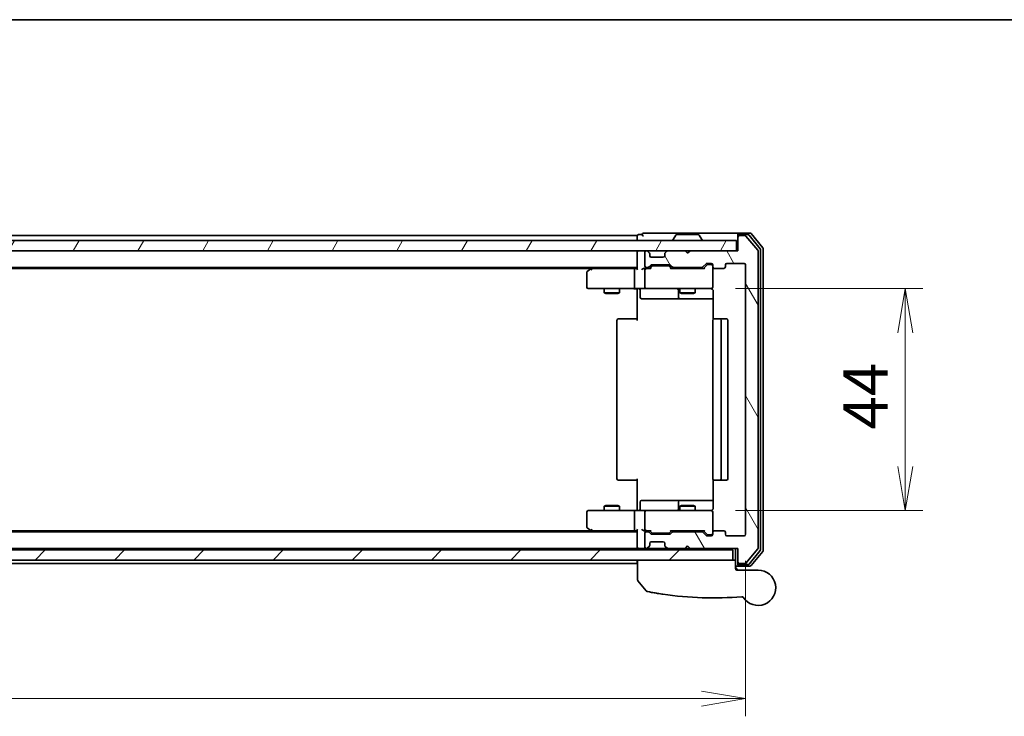
# Model space of a CAD drawing. Units: millimetres. Extents: x -1914 to 5956, y 28 to 1439.
# Drawn here: x 508 to 704, y 873 to 1012 of the extents above; entities that cross this region are included whole.
import ezdxf

# ---------------------------------------------------------------- set-up
doc = ezdxf.new("R2010")
doc.units = ezdxf.units.MM
doc.header["$LTSCALE"] = 3.5
doc.layers.get('Defpoints').update_dxf_attribs({"lineweight": 25})
for name, color, linetype, lineweight in [('Border (ISO)', 7, 'Continuous', 35), ('Dimension (ISO)', 7, 'Continuous', 18), ('Hatch (ISO)', 1, 'Continuous', 18), ('Visible (ISO)', 7, 'Continuous', 35)]:
    doc.layers.add(name, color=color, linetype=linetype, lineweight=lineweight)
doc.styles.add('Note Text (TK)', font='MS PGothic.ttf')
doc.dimstyles.new('Default - Method 1b (TK)', dxfattribs={"dimscale": 3.5, "dimtxt": 2.5, "dimasz": 2.5, "dimexe": 1, "dimexo": 1.5, "dimgap": 1, "dimtad": 1, "dimrnd": 1e-08, "dimdsep": 46, "dimtxsty": 'Note Text (TK)', "dimblk": 'OPEN', "dimcen": 0.09, "dimdle": 5, "dimclrd": 100, "dimclre": 100, "dimclrt": 7, "dimadec": 1, "dimazin": 1, "dimtfac": 1, "dimtmove": 0, "dimatfit": 3, "dimldrblk": 'OPEN', "dimfxl": 1, "dimtolj": 1, "dimlwd": -1, "dimlwe": -1, "dimarcsym": 0})

# ---------------------------------------------------------------- blocks, each defined once
blk = doc.blocks.new('Borders tk図枠')
at = {"layer": 'Border (ISO)'}
blk.add_line((14.5, 289), (405.5, 289), dxfattribs=at)
blk = doc.blocks.new('_Open')
at = {"color": 0, "linetype": 'ByBlock', "lineweight": -2}
for p, q in [((-1, 0.167), (0, 0)), ((-1, -0.167), (0, 0)), ((0, 0), (-1, 0))]:
    blk.add_line(p, q, dxfattribs=at)
blk = doc.blocks.new('*D8')
at = {"layer": 'Defpoints', "color": 0}
for p in [(645.12, 958.21), (645.12, 914.21), (684.04, 914.21)]:
    blk.add_point(p, dxfattribs=at)
at = {"layer": 'Dimension (ISO)', "color": 100}
for p, q in [((650.37, 958.21), (687.54, 958.21)), ((684.04, 949.46), (684.04, 922.96)), ((650.37, 914.21), (687.54, 914.21))]:
    blk.add_line(p, q, dxfattribs=at)
at = {"layer": 'Dimension (ISO)', "color": 100, "xscale": 8.75, "yscale": 8.75, "zscale": 8.75}
for p, rotation in [((684.04, 958.21), 90), ((684.04, 914.21), 270)]:
    blk.add_blockref('_Open', p, dxfattribs=dict(at, rotation=rotation))
at = {"layer": 'Dimension (ISO)', "color": 7, "insert": (676.16, 930.27), "char_height": 8.75, "attachment_point": 4, "rotation": 90, "style": 'Note Text (TK)'}
blk.add_mtext('\\A1;44', dxfattribs=at)
blk = doc.blocks.new('*D9')
at = {"layer": 'Defpoints', "color": 0}
for p in [(299.36, 909.51), (652.36, 909.51), (652.36, 876.94)]:
    blk.add_point(p, dxfattribs=at)
at = {"layer": 'Dimension (ISO)', "color": 100}
for p, q in [((299.36, 904.26), (299.36, 873.44)), ((652.36, 904.26), (652.36, 873.44)), ((308.11, 876.94), (643.61, 876.94))]:
    blk.add_line(p, q, dxfattribs=at)
at = {"layer": 'Dimension (ISO)', "color": 100, "xscale": 8.75, "yscale": 8.75, "zscale": 8.75, "rotation": 180}
blk.add_blockref('_Open', (299.36, 876.94), dxfattribs=at)
at = {"layer": 'Dimension (ISO)', "color": 100, "xscale": 8.75, "yscale": 8.75, "zscale": 8.75}
blk.add_blockref('_Open', (652.36, 876.94), dxfattribs=at)
at = {"layer": 'Dimension (ISO)', "color": 7, "insert": (466.96, 884.81), "char_height": 8.75, "attachment_point": 4, "style": 'Note Text (TK)'}
blk.add_mtext('\\A1;353', dxfattribs=at)

msp = doc.modelspace()

# ---------------------------------------------------------------- hatches: boundary and pattern name
at = {"layer": 'Hatch (ISO)'}
h = msp.add_hatch(dxfattribs=at)
h.set_pattern_fill('ANSI31', color=256, scale=88.9, angle=75.000175, style=0)
h.set_pattern_definition([(120.0002, (0, 0), (-9.62369, -5.55628), [])])
edge = h.paths.add_edge_path()
edge.add_ellipse((651.1619, 904.0109), major_axis=(0, -0.3), ratio=1, start_angle=270, end_angle=360)
edge.add_line((651.1619, 903.7109), (652.2214, 903.7109))
edge.add_ellipse((652.2214, 904.0109), major_axis=(0.3, 0), ratio=1, start_angle=270, end_angle=320.194429)
edge.add_line((652.4519, 903.8189), (654.7924, 906.6275))
edge.add_ellipse((654.5619, 906.8196), major_axis=(0.1921, 0.2305), ratio=1, start_angle=270, end_angle=309.805571)
edge.add_line((654.8619, 906.8196), (654.8619, 965.6023))
edge.add_ellipse((654.5619, 965.6023), major_axis=(0, 0.3), ratio=1, start_angle=270, end_angle=309.805571)
edge.add_line((654.7924, 965.7944), (652.4519, 968.603))
edge.add_ellipse((652.2214, 968.4109), major_axis=(0.2305, 0.1921), ratio=1, start_angle=0, end_angle=50.194429)
edge.add_line((652.2214, 968.7109), (651.1619, 968.7109))
edge.add_ellipse((651.1619, 968.4109), major_axis=(-0.3, 0), ratio=1, start_angle=270, end_angle=360)
edge.add_line((650.8619, 968.4109), (650.8619, 965.7109))
edge.add_line((650.8619, 965.7109), (641.3619, 965.7109))
edge.add_line((641.3619, 965.7109), (640.8619, 965.2109))
edge.add_line((640.8619, 965.2109), (640.3619, 965.7109))
edge.add_line((640.3619, 965.7109), (636.9862, 965.7109))
edge.add_ellipse((636.9862, 965.4109), major_axis=(-0.3, 0), ratio=1, start_angle=270, end_angle=315)
edge.add_line((636.7741, 965.6231), (636.4498, 965.2988))
edge.add_ellipse((636.6619, 965.0867), major_axis=(-0.2121, -0.2121), ratio=1, start_angle=270, end_angle=315)
edge.add_line((636.3619, 965.0867), (636.3619, 964.7109))
edge.add_ellipse((636.0619, 964.7109), major_axis=(0, -0.3), ratio=1, start_angle=0, end_angle=90, ccw=False)
edge.add_line((636.0619, 964.4109), (633.6619, 964.4109))
edge.add_ellipse((633.6619, 964.7109), major_axis=(-0.3, 0), ratio=1, start_angle=0, end_angle=90, ccw=False)
edge.add_line((633.3619, 964.7109), (633.3619, 965.0867))
edge.add_ellipse((633.0619, 965.0867), major_axis=(0, 0.3), ratio=1, start_angle=270, end_angle=315)
edge.add_line((633.2741, 965.2988), (632.9498, 965.6231))
edge.add_ellipse((632.7377, 965.4109), major_axis=(-0.2121, 0.2121), ratio=1, start_angle=270, end_angle=315)
edge.add_line((632.7377, 965.7109), (632.6619, 965.7109))
edge.add_ellipse((632.6619, 965.4109), major_axis=(-0.3, 0), ratio=1, start_angle=270, end_angle=360)
edge.add_line((632.3619, 965.4109), (632.3619, 962.7109))
edge.add_ellipse((632.6619, 962.7109), major_axis=(0, -0.3), ratio=1, start_angle=270, end_angle=360)
edge.add_line((632.6619, 962.4109), (633.0377, 962.4109))
edge.add_ellipse((633.0377, 962.7109), major_axis=(0.3, 0), ratio=1, start_angle=270, end_angle=315)
edge.add_line((633.2498, 962.4988), (633.5741, 962.8231))
edge.add_ellipse((633.7862, 962.6109), major_axis=(0.2121, 0.2121), ratio=1, start_angle=45, end_angle=90, ccw=False)
edge.add_line((633.7862, 962.9109), (637.2877, 962.9109))
edge.add_ellipse((637.2877, 962.6109), major_axis=(0.3, 0), ratio=1, start_angle=45, end_angle=90, ccw=False)
edge.add_line((637.4998, 962.8231), (637.8241, 962.4988))
edge.add_ellipse((638.0362, 962.7109), major_axis=(0.2121, -0.2121), ratio=1, start_angle=270, end_angle=315)
edge.add_line((638.0362, 962.4109), (643.6877, 962.4109))
edge.add_ellipse((643.6877, 962.7109), major_axis=(0.3, 0), ratio=1, start_angle=270, end_angle=315)
edge.add_line((643.8998, 962.4988), (644.5241, 963.1231))
edge.add_ellipse((644.7362, 962.9109), major_axis=(0.2121, 0.2121), ratio=1, start_angle=45, end_angle=90, ccw=False)
edge.add_line((644.7362, 963.2109), (645.5619, 963.2109))
edge.add_ellipse((645.5619, 962.9109), major_axis=(0.3, 0), ratio=1, start_angle=0, end_angle=90, ccw=False)
edge.add_line((645.8619, 962.9109), (645.8619, 962.5109))
edge.add_ellipse((646.1619, 962.5109), major_axis=(0, -0.3), ratio=1, start_angle=270, end_angle=360)
edge.add_line((646.1619, 962.2109), (648.0619, 962.2109))
edge.add_ellipse((648.0619, 962.5109), major_axis=(0.3, 0), ratio=1, start_angle=270, end_angle=360)
edge.add_line((648.3619, 962.5109), (648.3619, 962.9109))
edge.add_ellipse((648.6619, 962.9109), major_axis=(0, 0.3), ratio=1, start_angle=0, end_angle=90, ccw=False)
edge.add_line((648.6619, 963.2109), (652.0619, 963.2109))
edge.add_ellipse((652.0619, 962.9109), major_axis=(0.3, 0), ratio=1, start_angle=0, end_angle=90, ccw=False)
edge.add_line((652.3619, 962.9109), (652.3619, 909.5109))
edge.add_ellipse((652.0619, 909.5109), major_axis=(0, -0.3), ratio=1, start_angle=0, end_angle=90, ccw=False)
edge.add_line((652.0619, 909.2109), (648.6619, 909.2109))
edge.add_ellipse((648.6619, 909.5109), major_axis=(-0.3, 0), ratio=1, start_angle=0, end_angle=90, ccw=False)
edge.add_line((648.3619, 909.5109), (648.3619, 909.9109))
edge.add_ellipse((648.0619, 909.9109), major_axis=(0, 0.3), ratio=1, start_angle=270, end_angle=360)
edge.add_line((648.0619, 910.2109), (646.1619, 910.2109))
edge.add_ellipse((646.1619, 909.9109), major_axis=(-0.3, 0), ratio=1, start_angle=270, end_angle=360)
edge.add_line((645.8619, 909.9109), (645.8619, 909.5109))
edge.add_ellipse((645.5619, 909.5109), major_axis=(0, -0.3), ratio=1, start_angle=0, end_angle=90, ccw=False)
edge.add_line((645.5619, 909.2109), (644.7362, 909.2109))
edge.add_ellipse((644.7362, 909.5109), major_axis=(-0.3, 0), ratio=1, start_angle=45, end_angle=90, ccw=False)
edge.add_line((644.5241, 909.2988), (643.8998, 909.9231))
edge.add_ellipse((643.6877, 909.7109), major_axis=(-0.2121, 0.2121), ratio=1, start_angle=270, end_angle=315)
edge.add_line((643.6877, 910.0109), (638.0362, 910.0109))
edge.add_ellipse((638.0362, 909.7109), major_axis=(-0.3, 0), ratio=1, start_angle=270, end_angle=315)
edge.add_line((637.8241, 909.9231), (637.4998, 909.5988))
edge.add_ellipse((637.2877, 909.8109), major_axis=(-0.2121, -0.2121), ratio=1, start_angle=45, end_angle=90, ccw=False)
edge.add_line((637.2877, 909.5109), (633.7862, 909.5109))
edge.add_ellipse((633.7862, 909.8109), major_axis=(-0.3, 0), ratio=1, start_angle=45, end_angle=90, ccw=False)
edge.add_line((633.5741, 909.5988), (633.2498, 909.9231))
edge.add_ellipse((633.0377, 909.7109), major_axis=(-0.2121, 0.2121), ratio=1, start_angle=270, end_angle=315)
edge.add_line((633.0377, 910.0109), (632.6619, 910.0109))
edge.add_ellipse((632.6619, 909.7109), major_axis=(-0.3, 0), ratio=1, start_angle=270, end_angle=360)
edge.add_line((632.3619, 909.7109), (632.3619, 907.0109))
edge.add_ellipse((632.6619, 907.0109), major_axis=(0, -0.3), ratio=1, start_angle=270, end_angle=360)
edge.add_line((632.6619, 906.7109), (632.7377, 906.7109))
edge.add_ellipse((632.7377, 907.0109), major_axis=(0.3, 0), ratio=1, start_angle=270, end_angle=315)
edge.add_line((632.9498, 906.7988), (633.2741, 907.1231))
edge.add_ellipse((633.0619, 907.3352), major_axis=(0.2121, 0.2121), ratio=1, start_angle=270, end_angle=315)
edge.add_line((633.3619, 907.3352), (633.3619, 907.7109))
edge.add_ellipse((633.6619, 907.7109), major_axis=(0, 0.3), ratio=1, start_angle=0, end_angle=90, ccw=False)
edge.add_line((633.6619, 908.0109), (636.0619, 908.0109))
edge.add_ellipse((636.0619, 907.7109), major_axis=(0.3, 0), ratio=1, start_angle=0, end_angle=90, ccw=False)
edge.add_line((636.3619, 907.7109), (636.3619, 907.3352))
edge.add_ellipse((636.6619, 907.3352), major_axis=(0, -0.3), ratio=1, start_angle=270, end_angle=315)
edge.add_line((636.4498, 907.1231), (636.7741, 906.7988))
edge.add_ellipse((636.9862, 907.0109), major_axis=(0.2121, -0.2121), ratio=1, start_angle=270, end_angle=315)
edge.add_line((636.9862, 906.7109), (640.3619, 906.7109))
edge.add_line((640.3619, 906.7109), (640.8619, 907.2109))
edge.add_line((640.8619, 907.2109), (641.3619, 906.7109))
edge.add_line((641.3619, 906.7109), (650.8619, 906.7109))
edge.add_line((650.8619, 906.7109), (650.8619, 904.0109))
h = msp.add_hatch(dxfattribs=at)
h.set_pattern_fill('ANSI31', color=256, scale=88.9, angle=14.999978, style=0)
h.set_pattern_definition([(60, (0, 0), (-9.6237, 5.55625), [])])
h.paths.add_polyline_path([(650.5619, 965.7109), (650.5619, 967.7109), (301.1619, 967.7109), (301.1619, 965.7109)])
h = msp.add_hatch(dxfattribs=at)
h.set_pattern_fill('ANSI31', color=256, scale=88.9, style=0)
h.set_pattern_definition([(45, (0, 0), (-7.85772, 7.85772), [])])
h.paths.add_polyline_path([(649.8619, 904.4109), (649.8619, 906.4109), (301.8619, 906.4109), (301.8619, 904.4109)])

# ---------------------------------------------------------------- linework, layer by layer
at = {"layer": 'Visible (ISO)'}
for p, q in [((630.8619, 968.7109), (320.8619, 968.7109)), ((630.8619, 968.7109), (630.8619, 968.4109)), ((630.8619, 968.4109), (630.8619, 967.7109)), ((631.8619, 968.9109), (631.1619, 968.9109)), ((635.8619, 969.2109), (632.1619, 969.2109)), ((651.1619, 969.2109), (635.8619, 969.2109)), ((638.5528, 968.8199), (637.9942, 967.9606)), ((643.0034, 968.9109), (638.7205, 968.9109)), ((643.1711, 968.8199), (643.7296, 967.9606)), ((650.8619, 968.6109), (650.8619, 968.9109)), ((650.8619, 968.6109), (650.8619, 968.4109)), ((650.8619, 968.4109), (650.8619, 965.7109)), ((653.2214, 969.2109), (651.1619, 969.2109)), ((652.8206, 968.9109), (651.1619, 968.9109)), ((652.2214, 968.7109), (651.1619, 968.7109)), ((654.7924, 965.7944), (652.4519, 968.603)), ((655.2924, 966.1134), (653.051, 968.803)), ((655.7924, 966.2944), (653.4519, 969.103)), ((650.5619, 967.7109), (301.1619, 967.7109)), ((637.9619, 967.8109), (637.9619, 967.8516)), ((643.7619, 967.8109), (643.7619, 967.8516)), ((650.5619, 965.7109), (650.5619, 967.7109)), ((301.1619, 965.7109), (650.5619, 965.7109)), ((630.8619, 965.7109), (630.8619, 965.4109)), ((630.8619, 965.4109), (630.8619, 962.1231)), ((632.3619, 965.4109), (632.3619, 962.7109)), ((632.7377, 965.7109), (632.6619, 965.7109)), ((633.2741, 965.2988), (632.9498, 965.6231)), ((633.2945, 965.2784), (633.2741, 965.2988)), ((633.3619, 964.7109), (633.3619, 965.0867)), ((636.3619, 965.0867), (636.3619, 964.7109)), ((636.4498, 965.2988), (636.4293, 965.2784)), ((636.7741, 965.6231), (636.4498, 965.2988)), ((640.3619, 965.7109), (636.9862, 965.7109)), ((640.8619, 965.2109), (640.3619, 965.7109)), ((641.3619, 965.7109), (640.8619, 965.2109)), ((650.8619, 965.7109), (641.3619, 965.7109)), ((654.8619, 906.8196), (654.8619, 965.6023)), ((655.3619, 906.5006), (655.3619, 965.9213)), ((655.8619, 906.3196), (655.8619, 966.1023)), ((633.2498, 962.4988), (633.5741, 962.8231)), ((633.3619, 962.2109), (633.774, 962.6231)), ((636.0619, 964.4109), (633.6619, 964.4109)), ((633.7862, 962.9109), (637.2877, 962.9109)), ((634.1296, 962.7109), (633.9862, 962.7109)), ((636.9442, 962.7109), (634.1296, 962.7109)), ((637.0876, 962.7109), (636.9442, 962.7109)), ((637.7119, 962.2109), (637.2998, 962.6231)), ((637.4998, 962.8231), (637.8241, 962.4988)), ((643.8998, 962.4988), (644.5241, 963.1231)), ((644.724, 962.9231), (644.0119, 962.2109)), ((644.7362, 963.2109), (645.5619, 963.2109)), ((645.0727, 963.0109), (644.9362, 963.0109)), ((645.5619, 963.0109), (645.0727, 963.0109)), ((645.8619, 962.9109), (645.8619, 962.5109)), ((645.8619, 958.5109), (645.8619, 962.5109)), ((648.3619, 962.5109), (648.3619, 962.9109)), ((648.6619, 963.2109), (652.0619, 963.2109)), ((652.3619, 962.9109), (652.3619, 909.5109)), ((320.8619, 962.4109), (630.8619, 962.4109)), ((329.9286, 962.2109), (621.7953, 962.2109)), ((620.8619, 961.3609), (620.8619, 958.5109)), ((621.7153, 962.1509), (620.9819, 961.6009)), ((622.0619, 962.4109), (621.7153, 962.1509)), ((621.9253, 961.9109), (621.7697, 962.0665)), ((630.4862, 962.2109), (621.8953, 962.2109)), ((630.3619, 958.5109), (630.3619, 961.9109)), ((630.8619, 962.2109), (630.4862, 962.2109)), ((632.6619, 962.2109), (632.2862, 962.2109)), ((632.3619, 961.9109), (632.3619, 958.5109)), ((632.6619, 962.4109), (633.0377, 962.4109)), ((633.538, 962.2109), (632.6619, 962.2109)), ((644.188, 962.2109), (637.5358, 962.2109)), ((638.0362, 962.4109), (643.6877, 962.4109)), ((639.3619, 962.4109), (639.3619, 962.2109)), ((642.3619, 962.4109), (642.3619, 962.2109)), ((646.1619, 962.2109), (648.0619, 962.2109)), ((621.1619, 958.2109), (621.9253, 958.2109)), ((621.9253, 958.2109), (630.4862, 958.2109)), ((624.3619, 958.2109), (624.3619, 957.3609)), ((624.3619, 957.3609), (627.3619, 957.3609)), ((624.6686, 957.2076), (624.3619, 957.3609)), ((627.0552, 957.2076), (624.6686, 957.2076)), ((627.0552, 957.2076), (627.3619, 957.3609)), ((627.3619, 958.2109), (627.3619, 957.3609)), ((632.6619, 958.2109), (630.4862, 958.2109)), ((630.8619, 957.9859), (630.8619, 958.2032)), ((630.8619, 957.9859), (630.8619, 957.7109)), ((630.8619, 951.9109), (630.8619, 957.7109)), ((631.4632, 957.9109), (631.4632, 956.5109)), ((632.6619, 958.2109), (633.4801, 958.2109)), ((633.4801, 958.2109), (644.6765, 958.2109)), ((639.0674, 957.9109), (639.0674, 956.5109)), ((639.3619, 958.2109), (639.3619, 957.3609)), ((639.3619, 957.3609), (642.3619, 957.3609)), ((639.6686, 957.2076), (639.3619, 957.3609)), ((642.0552, 957.2076), (639.6686, 957.2076)), ((642.0552, 957.2076), (642.3619, 957.3609)), ((642.3619, 958.2109), (642.3619, 957.3609)), ((644.6765, 958.2109), (645.5619, 958.2109)), ((645.8619, 958.4876), (645.8619, 958.5109)), ((645.9517, 957.7109), (645.9517, 952.125)), ((631.7632, 956.2109), (635.6929, 956.2109)), ((635.6929, 956.2109), (639.3674, 956.2109)), ((639.3674, 956.2109), (639.539, 956.2109)), ((639.539, 956.2109), (645.9517, 956.2109)), ((626.8619, 951.9109), (626.8619, 920.5109)), ((627.1619, 952.2109), (627.2205, 952.2109)), ((627.9276, 952.2109), (627.2205, 952.2109)), ((627.9276, 952.2109), (628.069, 952.2109)), ((630.4477, 952.2109), (628.069, 952.2109)), ((630.4477, 952.2109), (630.8619, 952.2109)), ((645.8619, 951.9109), (645.8619, 920.5109)), ((646.1619, 952.2109), (646.2205, 952.2109)), ((646.9276, 952.2109), (646.2205, 952.2109)), ((646.9276, 952.2109), (647.069, 952.2109)), ((647.2619, 952.2109), (647.069, 952.2109)), ((648.5619, 952.2109), (647.2619, 952.2109)), ((647.5619, 920.5109), (647.5619, 951.9109)), ((648.8619, 920.5109), (648.8619, 951.9109)), ((627.2205, 920.2109), (627.1619, 920.2109)), ((627.2205, 920.2109), (627.9276, 920.2109)), ((628.069, 920.2109), (627.9276, 920.2109)), ((628.069, 920.2109), (630.4477, 920.2109)), ((630.8619, 920.2109), (630.4477, 920.2109)), ((630.8619, 914.7109), (630.8619, 920.5109)), ((645.9517, 920.2969), (645.9517, 914.7109)), ((646.2205, 920.2109), (646.1619, 920.2109)), ((646.2205, 920.2109), (646.9276, 920.2109)), ((647.069, 920.2109), (646.9276, 920.2109)), ((647.069, 920.2109), (647.2619, 920.2109)), ((647.2619, 920.2109), (648.5619, 920.2109)), ((631.4632, 914.5109), (631.4632, 915.9109)), ((635.6929, 916.2109), (631.7632, 916.2109)), ((639.3674, 916.2109), (635.6929, 916.2109)), ((639.0674, 915.9109), (639.0674, 914.5109)), ((639.539, 916.2109), (639.3674, 916.2109)), ((645.9517, 916.2109), (639.539, 916.2109)), ((620.8619, 913.9109), (620.8619, 911.0609)), ((621.9253, 914.2109), (621.1619, 914.2109)), ((630.4862, 914.2109), (621.9253, 914.2109)), ((624.6686, 915.2143), (624.3619, 915.0609)), ((627.3619, 915.0609), (624.3619, 915.0609)), ((624.3619, 914.2109), (624.3619, 915.0609)), ((624.6686, 915.2143), (627.0552, 915.2143)), ((627.0552, 915.2143), (627.3619, 915.0609)), ((627.3619, 914.2109), (627.3619, 915.0609)), ((630.3619, 910.5109), (630.3619, 913.9109)), ((630.4862, 914.2109), (632.6619, 914.2109)), ((630.8619, 914.7109), (630.8619, 914.436)), ((630.8619, 914.2187), (630.8619, 914.436)), ((632.3619, 913.9109), (632.3619, 910.5109)), ((633.4801, 914.2109), (632.6619, 914.2109)), ((644.6765, 914.2109), (633.4801, 914.2109)), ((639.6686, 915.2143), (639.3619, 915.0609)), ((642.3619, 915.0609), (639.3619, 915.0609)), ((639.3619, 914.2109), (639.3619, 915.0609)), ((639.6686, 915.2143), (642.0552, 915.2143)), ((642.0552, 915.2143), (642.3619, 915.0609)), ((642.3619, 914.2109), (642.3619, 915.0609)), ((645.5619, 914.2109), (644.6765, 914.2109)), ((645.8619, 913.9109), (645.8619, 913.9343)), ((645.8619, 909.9109), (645.8619, 913.9109)), ((630.8619, 910.0109), (320.8619, 910.0109)), ((621.7953, 910.2109), (329.9286, 910.2109)), ((620.9819, 910.8209), (621.7153, 910.2709)), ((621.7153, 910.2709), (622.0619, 910.0109)), ((621.9253, 910.5109), (621.7697, 910.3553)), ((621.8953, 910.2109), (630.4862, 910.2109)), ((630.4862, 910.2109), (630.8619, 910.2109)), ((630.8619, 910.2988), (630.8619, 907.0109)), ((632.2862, 910.2109), (632.6619, 910.2109)), ((632.6619, 910.2109), (633.538, 910.2109)), ((633.0377, 910.0109), (632.6619, 910.0109)), ((633.5741, 909.5988), (633.2498, 909.9231)), ((633.774, 909.7988), (633.3619, 910.2109)), ((637.7119, 910.2109), (637.2998, 909.7988)), ((637.8241, 909.9231), (637.4998, 909.5988)), ((637.5358, 910.2109), (644.188, 910.2109)), ((643.6877, 910.0109), (638.0362, 910.0109)), ((639.3619, 910.0109), (639.3619, 910.2109)), ((642.3619, 910.0109), (642.3619, 910.2109)), ((644.5241, 909.2988), (643.8998, 909.9231)), ((644.724, 909.4988), (644.0119, 910.2109)), ((645.8619, 909.9109), (645.8619, 909.5109)), ((648.0619, 910.2109), (646.1619, 910.2109)), ((648.3619, 909.5109), (648.3619, 909.9109)), ((632.3619, 909.7109), (632.3619, 907.0109)), ((633.6619, 908.0109), (636.0619, 908.0109)), ((637.2877, 909.5109), (633.7862, 909.5109)), ((633.9862, 909.7109), (634.1296, 909.7109)), ((634.1296, 909.7109), (636.9442, 909.7109)), ((636.9442, 909.7109), (637.0876, 909.7109)), ((645.5619, 909.2109), (644.7362, 909.2109)), ((644.9362, 909.4109), (645.0727, 909.4109)), ((645.0727, 909.4109), (645.5619, 909.4109)), ((652.0619, 909.2109), (648.6619, 909.2109)), ((649.8619, 906.4109), (301.8619, 906.4109)), ((320.8619, 906.7109), (630.8619, 906.7109)), ((630.8619, 907.0109), (630.8619, 906.7109)), ((630.8619, 906.7109), (630.8619, 906.4109)), ((631.1619, 906.7109), (631.9862, 906.7109)), ((631.9862, 906.7109), (632.6619, 906.7109)), ((632.6619, 906.7109), (632.7377, 906.7109)), ((632.7377, 906.7109), (633.1619, 906.7109)), ((632.9498, 906.7988), (633.2741, 907.1231)), ((633.1619, 906.7109), (633.2619, 906.7109)), ((635.1095, 906.7109), (633.2619, 906.7109)), ((633.2619, 906.4109), (633.2619, 906.7109)), ((633.2741, 907.1231), (633.2945, 907.1435)), ((633.3619, 907.3352), (633.3619, 907.7109)), ((636.9862, 906.7109), (635.1095, 906.7109)), ((636.3619, 907.7109), (636.3619, 907.3352)), ((636.4293, 907.1435), (636.4498, 907.1231)), ((636.4498, 907.1231), (636.7741, 906.7988)), ((636.9862, 906.7109), (640.3619, 906.7109)), ((638.1119, 906.4109), (638.1119, 906.7109)), ((640.3619, 906.7109), (640.8619, 907.2109)), ((640.3619, 906.7109), (641.3619, 906.7109)), ((640.8619, 907.2109), (641.3619, 906.7109)), ((641.3619, 906.7109), (650.8619, 906.7109)), ((645.8619, 906.4109), (645.8619, 906.7109)), ((649.8619, 904.4109), (649.8619, 906.4109)), ((650.3619, 906.7109), (650.3619, 904.4109)), ((650.8619, 906.7109), (650.8619, 904.0109)), ((652.4519, 903.8189), (654.7924, 906.6275)), ((653.051, 903.6189), (655.2924, 906.3085)), ((653.4519, 903.3189), (655.7924, 906.1275)), ((301.8619, 904.4109), (649.8619, 904.4109)), ((630.8619, 904.4109), (630.8619, 904.0109)), ((630.8619, 904.0109), (630.8619, 903.7109)), ((630.9619, 900.4798), (630.9619, 904.4109)), ((650.3619, 904.4109), (649.8619, 904.4109)), ((650.3619, 904.4109), (650.3619, 902.7109)), ((650.8619, 904.0109), (650.8619, 903.8109)), ((320.8619, 903.7109), (630.8619, 903.7109)), ((650.3619, 903.2109), (651.1619, 903.2109)), ((650.3619, 902.9109), (650.8619, 902.4109)), ((650.6619, 902.4109), (654.8619, 902.4109)), ((650.8619, 903.5109), (650.8619, 903.8109)), ((651.1619, 903.7109), (652.2214, 903.7109)), ((651.1619, 903.5109), (652.8206, 903.5109)), ((651.1619, 903.2109), (653.2214, 903.2109)), ((632.6547, 898.2868), (631.0289, 900.2908))]:
    msp.add_line(p, q, dxfattribs=at)
for centre, radius, start, end in [((631.1619, 968.6109), 0.3, 90, 180), ((632.1619, 968.9109), 0.3, 90, 180), ((632.1619, 968.9109), 0.3, 180, 270), ((638.7205, 968.7109), 0.2, 90, 146.976132), ((643.0034, 968.7109), 0.2, 33.023868, 90), ((651.1619, 968.9109), 0.3, 90, 180), ((651.1619, 968.6109), 0.3, 90, 180), ((651.1619, 968.4109), 0.3, 90, 180), ((652.2214, 968.4109), 0.3, 39.805571, 90), ((652.8206, 968.6109), 0.3, 39.805571, 90), ((653.2214, 968.9109), 0.3, 39.805571, 90), ((638.1619, 967.8516), 0.2, 146.976132, 180), ((638.0619, 967.8109), 0.1, 180, 270), ((643.6619, 967.8109), 0.1, 270, 0), ((643.5619, 967.8516), 0.2, 0, 33.023868), ((631.1619, 965.4109), 0.3, 90, 180), ((632.6619, 965.4109), 0.3, 90, 180), ((632.7377, 965.4109), 0.3, 45, 90), ((633.0619, 965.0867), 0.3, 0, 45), ((633.6619, 964.7109), 0.3, 180, 270), ((636.0619, 964.7109), 0.3, 270, 0), ((636.6619, 965.0867), 0.3, 135, 180), ((636.9862, 965.4109), 0.3, 90, 135), ((654.5619, 965.6023), 0.3, 0, 39.805571), ((655.0619, 965.9213), 0.3, 0, 39.805571), ((655.5619, 966.1023), 0.3, 0, 39.805571), ((632.6619, 962.7109), 0.3, 180, 270), ((633.0377, 962.7109), 0.3, 270, 315), ((633.7862, 962.6109), 0.3, 90, 135), ((637.2877, 962.6109), 0.3, 45, 90), ((638.0362, 962.7109), 0.3, 225, 270), ((643.6877, 962.7109), 0.3, 270, 315), ((644.7362, 962.9109), 0.3, 90, 135), ((645.5619, 962.9109), 0.3, 0, 90), ((645.5619, 962.7109), 0.3, 0, 90), ((646.1619, 962.5109), 0.3, 180, 270), ((648.0619, 962.5109), 0.3, 270, 0), ((648.6619, 962.9109), 0.3, 90, 180), ((652.0619, 962.9109), 0.3, 0, 90), ((621.1619, 961.3609), 0.3, 126.869898, 180), ((621.8953, 961.9109), 0.3, 113.437984, 126.869898), ((621.8953, 961.9109), 0.3, 90, 113.437984), ((632.6619, 961.9109), 0.3, 148.755545, 180), ((632.6619, 961.9109), 0.3, 90, 113.437996), ((621.1619, 958.5109), 0.3, 180, 270), ((631.1632, 957.9109), 0.3, 0, 90), ((632.6619, 958.5109), 0.3, 180, 270), ((638.7674, 957.9109), 0.3, 0, 90), ((645.3619, 957.7109), 0.5, 75.522488, 90), ((645.5619, 958.4855), 0.3, 255.522488, 0), ((645.5619, 958.5109), 0.3, 270, 0), ((631.7632, 956.5109), 0.3, 180, 270), ((639.3674, 956.5109), 0.3, 180, 270), ((627.1619, 951.9109), 0.3, 90, 180), ((646.1619, 951.9109), 0.3, 90, 180), ((647.2619, 951.9109), 0.3, 0, 90), ((648.5619, 951.9109), 0.3, 0, 90), ((627.1619, 920.5109), 0.3, 180, 270), ((646.1619, 920.5109), 0.3, 180, 270), ((647.2619, 920.5109), 0.3, 270, 0), ((648.5619, 920.5109), 0.3, 270, 0), ((631.7632, 915.9109), 0.3, 90, 180), ((639.3674, 915.9109), 0.3, 90, 180), ((621.1619, 913.9109), 0.3, 90, 180), ((631.1632, 914.5109), 0.3, 270, 0), ((632.6619, 913.9109), 0.3, 90, 180), ((638.7674, 914.5109), 0.3, 270, 0), ((645.3619, 914.7109), 0.5, 270, 284.477512), ((645.5619, 913.9363), 0.3, 0, 104.477512), ((645.5619, 913.9109), 0.3, 0, 90), ((621.1619, 911.0609), 0.3, 180, 233.130102), ((621.8953, 910.5109), 0.3, 233.130102, 246.562021), ((621.8953, 910.5109), 0.3, 246.562004, 270), ((632.6619, 910.5109), 0.3, 180, 211.244455), ((632.6619, 909.7109), 0.3, 90, 180), ((632.6619, 910.5109), 0.3, 246.562016, 270), ((633.0377, 909.7109), 0.3, 45, 90), ((638.0362, 909.7109), 0.3, 90, 135), ((643.6877, 909.7109), 0.3, 45, 90), ((646.1619, 909.9109), 0.3, 90, 180), ((648.0619, 909.9109), 0.3, 0, 90), ((633.6619, 907.7109), 0.3, 90, 180), ((633.7862, 909.8109), 0.3, 225, 270), ((636.0619, 907.7109), 0.3, 0, 90), ((637.2877, 909.8109), 0.3, 270, 315), ((644.7362, 909.5109), 0.3, 225, 270), ((645.5619, 909.7109), 0.3, 270, 0), ((645.5619, 909.5109), 0.3, 270, 0), ((648.6619, 909.5109), 0.3, 180, 270), ((652.0619, 909.5109), 0.3, 270, 0), ((631.1619, 907.0109), 0.3, 180, 270), ((632.6619, 907.0109), 0.3, 180, 270), ((632.7377, 907.0109), 0.3, 270, 315), ((633.0619, 907.3352), 0.3, 315, 0), ((636.6619, 907.3352), 0.3, 180, 225), ((636.9862, 907.0109), 0.3, 225, 270), ((654.5619, 906.8196), 0.3, 320.194429, 0), ((655.0619, 906.5006), 0.3, 320.194429, 0), ((655.5619, 906.3196), 0.3, 320.194429, 0), ((651.1619, 904.0109), 0.3, 180, 270), ((631.1619, 903.8109), 0.3, 180, 228.189685), ((650.6619, 902.7109), 0.3, 180, 270), ((651.1619, 903.8109), 0.3, 180, 270), ((651.1619, 903.5109), 0.3, 180, 270), ((654.8619, 898.9109), 3.5, 212.654412, 90), ((652.2214, 904.0109), 0.3, 270, 320.194429), ((652.8206, 903.8109), 0.3, 270, 320.194429), ((653.2214, 903.5109), 0.3, 270, 320.194429), ((631.2619, 900.4798), 0.3, 180, 219.051897), ((632.8877, 898.4759), 0.3, 219.051897, 258.947767), ((645.9619, 965.4109), 68.5, 261.605654, 274.759524), ((651.6705, 896.8482), 0.3, 32.876581, 94.759524)]:
    msp.add_arc(centre, radius, start, end, dxfattribs=at)
for centre, major_axis, ratio, start_param, end_param in [((633.9862, 962.4109), (-0.3, 0), 0.99985076, 4.71238898, 5.49786177), ((637.0876, 962.4109), (0.3, 0), 0.99985076, 0.78532354, 1.57079633), ((644.9362, 962.7109), (-0.3, 0), 0.99985076, 4.71238898, 5.49786177), ((621.9253, 961.9335), (0.2411, 0.4823), 0.37002441, 1.47901306, 1.75373989), ((630.4862, 961.9109), (0, -0.3), 0.41421356, 3.14159265, 4.71238898), ((631.1619, 961.9109), (0.2772, -0.2772), 0.41421356, 3.53429174, 4.3196899), ((631.9862, 961.9109), (0.2772, 0.2772), 0.41421356, 1.17809725, 1.96349541), ((632.2862, 961.9109), (-0.4243, 0), 0.70710678, 4.71238898, 5.49778714), ((632.6619, 961.9335), (-0.2515, 0.483), 0.33843751, 1.12161563, 1.39634246), ((632.6941, 961.9109), (-0.6487, 0.2044), 0.33843751, 4.81863915, 5.05307036), ((633.6411, 961.9109), (0.1246, -0.2958), 0.40041045, 2.33106693, 2.97456804), ((637.4327, 961.9109), (-0.1246, -0.2958), 0.40041045, 3.30861727, 3.95211838), ((644.2911, 961.9109), (0.1246, -0.2958), 0.40041045, 2.33106693, 2.97456804), ((630.4862, 958.5109), (0, -0.3), 0.41421356, 4.71238898, 6.28318531), ((630.4862, 913.9109), (0, -0.3), 0.41421356, 3.14159265, 4.71238898), ((621.9253, 910.4884), (0.2411, -0.4823), 0.37002441, 4.52944541, 4.80417225), ((630.4862, 910.5109), (0, -0.3), 0.41421356, 4.71238898, 6.28318531), ((631.1619, 910.5109), (0.2772, 0.2772), 0.41421356, 1.96349541, 2.74889357), ((631.9862, 910.5109), (-0.2772, 0.2772), 0.41421356, 1.17809725, 1.96349541), ((632.2862, 910.5109), (-0.4243, 0), 0.70710678, 0.78539816, 1.57079633), ((632.6619, 910.4884), (-0.2515, -0.483), 0.33843751, 4.88684285, 5.16156968), ((632.6941, 910.5109), (-0.6487, -0.2044), 0.33843751, 1.23011504, 1.46454615), ((633.6411, 910.5109), (0.1246, 0.2958), 0.40041045, 3.30861727, 3.95211838), ((633.9862, 910.0109), (-0.3, 0), 0.99985076, 0.78532354, 1.57079633), ((637.0876, 910.0109), (0.3, 0), 0.99985076, 4.71238898, 5.49786177), ((637.4327, 910.5109), (-0.1246, 0.2958), 0.40041045, 2.33106693, 2.97456804), ((644.2911, 910.5109), (0.1246, 0.2958), 0.40041045, 3.30861727, 3.95211838), ((644.9362, 909.7109), (-0.3, 0), 0.99985076, 0.78532354, 1.57079633)]:
    msp.add_ellipse(centre, major_axis=major_axis, ratio=ratio, start_param=start_param, end_param=end_param, dxfattribs=at)
for points, knots in [([(621.7759, 962.1862), (621.775, 962.1838), (621.7741, 962.1812), (621.7688, 962.164), (621.7663, 962.1446), (621.7659, 962.1074), (621.7671, 962.0866), (621.7697, 962.0665)], [0.3810312192, 0.3810312192, 0.3810312192, 0.3810312192, 0.382741903, 0.382741903, 0.3917616542, 0.3917616542, 0.3985536381, 0.3985536381, 0.3985536381, 0.3985536381]), ([(632.5426, 962.1862), (632.5363, 962.1835), (632.5303, 962.1806), (632.4978, 962.1638), (632.4686, 962.1423), (632.4325, 962.1054), (632.4171, 962.0858), (632.4054, 962.0665)], [0.250886766, 0.250886766, 0.250886766, 0.250886766, 0.2528779694, 0.2528779694, 0.2619584182, 0.2619584182, 0.268388032, 0.268388032, 0.268388032, 0.268388032]), ([(629.6994, 958.2109), (629.7687, 958.2109), (629.8406, 958.2084), (629.989, 958.2015), (630.0655, 958.1971), (630.2225, 958.1897), (630.3029, 958.1869), (630.4649, 958.185), (630.5463, 958.1859), (630.7065, 958.1909), (630.7854, 958.195), (630.8619, 958.1989)], [0, 0, 0, 0, 0.022954349, 0.022954349, 0.045908698, 0.045908698, 0.068863048, 0.068863048, 0.091817397, 0.091817397, 0.114771746, 0.114771746, 0.114771746, 0.114771746]), ([(645.5825, 958.1862), (645.5968, 958.1818), (645.6106, 958.1769), (645.6843, 958.1474), (645.7502, 958.1053), (645.8198, 958.0388), (645.8423, 958.0134), (645.8619, 957.9859)], [0.0906267725, 0.0906267725, 0.0906267725, 0.0906267725, 0.0948543073, 0.0948543073, 0.1144259318, 0.1144259318, 0.1237212871, 0.1237212871, 0.1237212871, 0.1237212871]), ([(645.9517, 957.7109), (645.9517, 957.7712), (645.9366, 957.8419), (645.8995, 957.9265), (645.8823, 957.9573), (645.8619, 957.9859)], [0.1514440253, 0.1514440253, 0.1514440253, 0.1514440253, 0.1695183242, 0.1695183242, 0.1791667634, 0.1791667634, 0.1791667634, 0.1791667634]), ([(629.6994, 914.2109), (629.7687, 914.2109), (629.8406, 914.2134), (629.989, 914.2204), (630.0655, 914.2248), (630.2225, 914.2321), (630.3029, 914.235), (630.4649, 914.2369), (630.5463, 914.236), (630.7065, 914.2309), (630.7854, 914.2269), (630.8619, 914.2229)], [0, 0, 0, 0, 0.022954349, 0.022954349, 0.045908698, 0.045908698, 0.068863048, 0.068863048, 0.091817397, 0.091817397, 0.114771746, 0.114771746, 0.114771746, 0.114771746]), ([(645.8619, 914.436), (645.8423, 914.4085), (645.8198, 914.383), (645.7502, 914.3166), (645.6843, 914.2745), (645.6106, 914.245), (645.5968, 914.2401), (645.5825, 914.2357)], [-0.1237212871, -0.1237212871, -0.1237212871, -0.1237212871, -0.1144259318, -0.1144259318, -0.0948543073, -0.0948543073, -0.0906267725, -0.0906267725, -0.0906267725, -0.0906267725]), ([(645.8619, 914.436), (645.8823, 914.4645), (645.8995, 914.4953), (645.9366, 914.58), (645.9517, 914.6507), (645.9517, 914.7109)], [0.1237212871, 0.1237212871, 0.1237212871, 0.1237212871, 0.1333697264, 0.1333697264, 0.1514440253, 0.1514440253, 0.1514440253, 0.1514440253]), ([(621.7759, 910.2357), (621.7748, 910.2384), (621.7739, 910.2413), (621.7689, 910.2581), (621.7661, 910.2795), (621.766, 910.3165), (621.7672, 910.3361), (621.7697, 910.3553)], [0.250886766, 0.250886766, 0.250886766, 0.250886766, 0.2528779694, 0.2528779694, 0.2619584182, 0.2619584182, 0.268388032, 0.268388032, 0.268388032, 0.268388032]), ([(632.5426, 910.2357), (632.5371, 910.2381), (632.5316, 910.2407), (632.4977, 910.2579), (632.4714, 910.2772), (632.4341, 910.3145), (632.4176, 910.3352), (632.4054, 910.3553)], [0.3810312192, 0.3810312192, 0.3810312192, 0.3810312192, 0.382741903, 0.382741903, 0.3917616542, 0.3917616542, 0.3985536381, 0.3985536381, 0.3985536381, 0.3985536381]), ([(635.7932, 897.6699), (635.5844, 897.7012), (635.3768, 897.7334), (634.8506, 897.8173), (634.5403, 897.8693), (633.8924, 897.9816), (633.5749, 898.0398), (633.0101, 898.1457), (632.8302, 898.1814), (632.8302, 898.1814)], [0, 0, 0, 0, 0.063138437, 0.063138437, 0.164159936, 0.164159936, 0.295487885, 0.295487885, 0.472872473, 0.472872473, 0.472872473, 0.472872473]), ([(635.9619, 897.6448), (635.9339, 897.6489), (635.9059, 897.6531), (635.8497, 897.6614), (635.8214, 897.6657), (635.7932, 897.6699)], [0, 0, 0, 0, 0.0084562629, 0.0084562629, 0.0169910591, 0.0169910591, 0.0169910591, 0.0169910591])]:
    msp.add_open_spline(points, degree=3, knots=knots, dxfattribs=at)

# ---------------------------------------------------------------- block references
at = {"xscale": 3.5, "yscale": 3.5, "zscale": 3.5}
msp.add_blockref('Borders tk図枠', (0, 0), dxfattribs=at)

# ---------------------------------------------------------------- dimensions: what is measured, and where the dimension line sits
at = {"layer": 'Dimension (ISO)', "color": 100}
for base, p1, p2, angle, picture, middle in [((684.0391, 914.2109), (645.1192, 958.2109), (645.1192, 914.2109), 270, '*D8', (684.0391, 936.2109)), ((652.3619, 876.9395), (299.3619, 909.5109), (652.3619, 909.5109), 180, '*D9', (475.8619, 876.9395))]:
    dim = msp.add_linear_dim(base=base, p1=p1, p2=p2, angle=angle, dimstyle='Default - Method 1b (TK)', override={"dimgap": 1, "dimdec": 0, "dimtol": 0, "dimlim": 0, "dimtp": 0, "dimtm": 0, "dimtdec": 0, "dimtofl": 0, "dimatfit": 1}, dxfattribs=at)
    dim.commit()
    dim.dimension.update_dxf_attribs({"geometry": picture, "text_midpoint": middle, "dimtype": 160})

doc.saveas('drawing.dxf')
